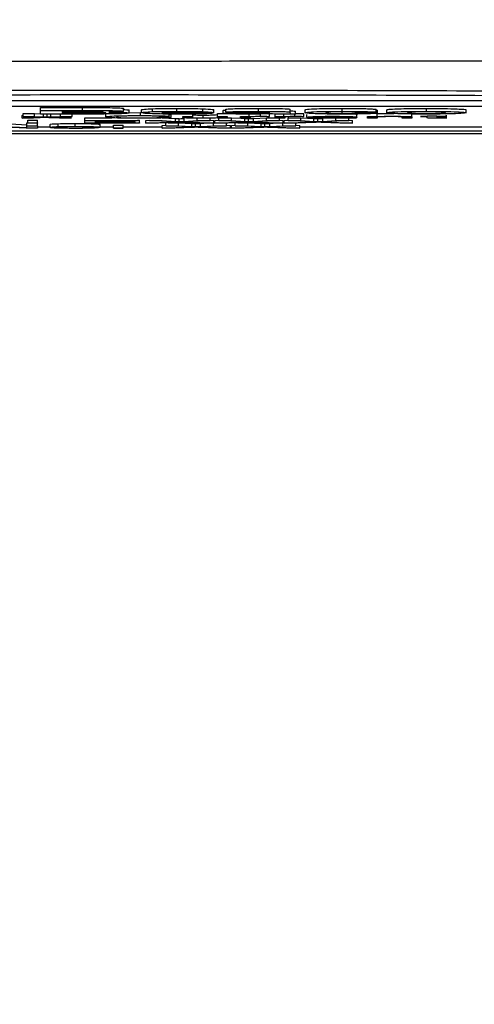
# Model space of a CAD drawing. Units: millimetres. Extents: x -5 to 599, y -5 to 425.
# Drawn here: x 395 to 403, y 248 to 265 of the extents above; entities that cross this region are included whole.
import ezdxf

# ---------------------------------------------------------------- set-up
doc = ezdxf.new("R2010")
doc.units = ezdxf.units.MM
doc.layers.add('DIMENSIONS', color=7, linetype='Continuous')
doc.styles.add('SLDTEXTSTYLE1', font='GOTHIC.TTF', dxfattribs={"width": 0.913})
doc.dimstyles.new('SLDDIMSTYLE1', dxfattribs={"dimtxt": 3.704167, "dimasz": 3.175, "dimexe": 0, "dimexo": 0.0625, "dimgap": 0.926042, "dimtad": 1, "dimdec": 1, "dimlfac": 2, "dimrnd": 1e-09, "dimzin": 12, "dimdsep": 46, "dimtxsty": 'SLDTEXTSTYLE1', "dimsah": 1, "dimcen": 0.09, "dimadec": 0, "dimazin": 3, "dimtfac": 1, "dimtdec": 1, "dimtofl": 0, "dimtmove": 0, "dimatfit": 3, "dimfxl": 1, "dimfrac": 2, "dimtolj": 1, "dimtzin": 12, "dimarcsym": 0})

# ---------------------------------------------------------------- blocks, each defined once
blk = doc.blocks.new('_D_2')
at = {"layer": 'DIMENSIONS'}
for p, q in [((429.601, 263.702), (429.601, 230.988)), ((367.685, 262.21), (367.685, 230.988)), ((393.855, 243.564), (392.728, 243.564)), ((392.728, 243.564), (392.728, 237.678)), ((403.431, 243.564), (404.558, 243.564)), ((404.558, 243.564), (404.558, 237.678)), ((392.728, 237.678), (393.855, 237.678)), ((404.558, 237.678), (403.431, 237.678)), ((429.601, 231.988), (367.685, 231.988))]:
    blk.add_line(p, q, dxfattribs=at)
for points in [[(367.685, 231.988), (370.86, 231.5), (370.86, 232.477)], [(429.601, 231.988), (426.426, 232.477), (426.426, 231.5)]]:
    blk.add_solid(points, dxfattribs=at)
at = {"layer": 'DIMENSIONS', "char_height": 3.7042, "attachment_point": 1, "style": 'SLDTEXTSTYLE1'}
for s, insert in [('4.88', (393.855, 242.41)), ('123.8', (392.487, 236.72))]:
    blk.add_mtext(s, dxfattribs=dict(at, insert=insert))

msp = doc.modelspace()

# ---------------------------------------------------------------- linework, layer by layer
at = {"color": 7, "linetype": 'Continuous', "lineweight": 25}
for p, q in [((411.232, 263.315), (382.232, 263.315)), ((411.232, 263.215), (382.232, 263.215)), ((395.343, 263.199), (396.066, 263.199)), ((395.343, 263.149), (395.343, 263.199)), ((395.343, 263.149), (396.066, 263.149)), ((395.343, 263.086), (395.343, 263.149)), ((395.926, 263.138), (395.717, 263.138)), ((395.717, 263.138), (395.717, 263.124)), ((396.066, 263.149), (396.066, 263.199)), ((396.768, 263.133), (396.768, 263.183)), ((396.861, 263.104), (396.861, 263.154)), ((397.071, 263.109), (397.071, 263.159)), ((397.262, 263.127), (397.262, 263.177)), ((397.679, 263.132), (397.679, 263.182)), ((398.124, 263.127), (398.124, 263.177)), ((398.311, 263.107), (398.311, 263.157)), ((398.472, 263.099), (398.472, 263.149)), ((398.519, 263.119), (398.519, 263.169)), ((399.076, 263.132), (399.076, 263.182)), ((399.616, 263.115), (399.616, 263.165)), ((399.71, 263.086), (399.71, 263.136)), ((399.873, 263.109), (399.873, 263.159)), ((400.506, 263.132), (400.506, 263.182)), ((400.51, 263.094), (400.51, 263.144)), ((401.087, 263.119), (401.087, 263.169)), ((401.087, 263.152), (401.111, 263.151)), ((401.111, 263.101), (401.111, 263.151)), ((401.274, 263.109), (401.274, 263.159)), ((401.95, 263.132), (401.95, 263.182)), ((402.628, 263.109), (402.628, 263.159)), ((395.03, 263.064), (395.047, 263.065)), ((395.03, 263.014), (395.03, 263.064)), ((395.03, 263.014), (395.36, 263.031)), ((395.228, 263.014), (395.03, 263.014)), ((395.047, 263.097), (395.244, 263.097)), ((395.047, 263.047), (395.047, 263.097)), ((395.047, 263.047), (395.244, 263.047)), ((395.36, 263.031), (395.047, 263.047)), ((395.129, 262.984), (395.294, 262.984)), ((395.129, 262.934), (395.129, 262.984)), ((395.456, 263.026), (395.228, 263.014)), ((395.244, 263.097), (395.343, 263.092)), ((395.244, 263.047), (395.244, 263.097)), ((395.244, 263.047), (395.396, 263.039)), ((395.294, 262.934), (395.294, 262.984)), ((395.96, 263.086), (395.343, 263.086)), ((395.396, 263.039), (395.396, 263.086)), ((395.456, 263.086), (395.461, 263.086)), ((395.49, 263.024), (395.456, 263.026)), ((395.461, 263.086), (395.466, 263.086)), ((395.461, 263.036), (395.461, 263.086)), ((395.673, 263.014), (395.49, 263.024)), ((395.524, 263.039), (395.524, 263.086)), ((395.524, 263.039), (395.689, 263.047)), ((395.886, 263.047), (395.557, 263.031)), ((395.557, 263.031), (395.87, 263.014)), ((395.87, 263.014), (395.673, 263.014)), ((395.689, 263.047), (395.689, 263.086)), ((395.689, 263.047), (395.886, 263.047)), ((395.717, 263.124), (395.956, 263.124)), ((396.002, 263.114), (395.717, 263.114)), ((395.717, 263.114), (395.717, 263.097)), ((395.717, 263.097), (396.044, 263.097)), ((395.87, 263.014), (395.87, 263.046)), ((395.886, 263.047), (395.886, 263.086)), ((396.101, 263.023), (396.567, 263.023)), ((396.101, 262.973), (396.101, 263.023)), ((396.101, 262.973), (397.006, 262.973)), ((396.101, 262.928), (396.101, 262.973)), ((397.006, 262.968), (396.282, 262.968)), ((396.282, 262.968), (396.282, 262.954)), ((396.463, 263.037), (396.463, 263.087)), ((396.861, 263.109), (397.054, 263.11)), ((396.957, 262.954), (396.957, 262.968)), ((397.006, 262.983), (397.039, 262.983)), ((397.006, 262.973), (397.006, 262.968)), ((397.039, 262.933), (397.039, 262.983)), ((397.054, 263.06), (397.054, 263.11)), ((397.145, 262.978), (397.211, 262.981)), ((397.145, 262.928), (397.145, 262.978)), ((397.62, 262.952), (397.211, 262.973)), ((397.211, 262.973), (397.429, 262.973)), ((397.549, 263.047), (397.368, 263.045)), ((397.401, 263.03), (397.401, 263.046)), ((397.401, 263.03), (397.582, 263.029)), ((398.309, 263.106), (397.421, 263.106)), ((397.428, 263.113), (397.958, 263.113)), ((397.429, 263.023), (397.654, 263.011)), ((397.429, 262.973), (397.654, 262.961)), ((397.549, 263.047), (397.549, 263.097)), ((397.549, 263.079), (397.582, 263.079)), ((397.582, 263.029), (397.582, 263.079)), ((397.654, 262.961), (397.654, 263.011)), ((397.72, 262.957), (397.72, 263.007)), ((397.78, 263.027), (397.78, 263.047)), ((397.78, 263.047), (397.944, 263.047)), ((397.804, 262.961), (397.804, 263.011)), ((397.804, 262.961), (398.027, 262.973)), ((398.249, 262.973), (397.84, 262.952)), ((397.935, 263.101), (397.935, 263.106)), ((397.935, 263.101), (398.285, 263.099)), ((397.944, 263.047), (397.944, 263.029)), ((397.954, 263.024), (397.954, 263.074)), ((398.027, 262.973), (398.027, 263.023)), ((398.027, 262.973), (398.249, 262.973)), ((398.131, 263.019), (398.131, 263.069)), ((398.249, 262.973), (398.249, 263.023)), ((398.249, 262.981), (398.314, 262.978)), ((398.285, 263.099), (398.285, 263.106)), ((398.311, 263.107), (398.309, 263.106)), ((398.314, 262.928), (398.314, 262.978)), ((398.331, 262.978), (398.397, 262.981)), ((398.331, 262.928), (398.331, 262.978)), ((398.373, 263.097), (398.537, 263.097)), ((398.373, 263.047), (398.373, 263.097)), ((398.373, 263.03), (398.373, 263.047)), ((398.373, 263.047), (398.537, 263.047)), ((398.373, 263.014), (398.373, 263.02)), ((398.537, 263.014), (398.373, 263.014)), ((398.397, 262.973), (398.397, 263.014)), ((398.397, 262.973), (398.615, 262.973)), ((398.805, 262.952), (398.397, 262.973)), ((398.846, 263.118), (398.519, 263.119)), ((398.537, 263.047), (398.537, 263.014)), ((398.537, 263.023), (398.615, 263.023)), ((398.615, 263.023), (398.768, 263.015)), ((398.615, 262.973), (398.615, 263.023)), ((398.615, 262.973), (398.839, 262.961)), ((398.768, 263.014), (398.768, 263.047)), ((398.768, 263.047), (398.916, 263.047)), ((398.932, 263.014), (398.768, 263.014)), ((398.78, 263.014), (398.839, 263.011)), ((398.839, 262.961), (398.839, 263.011)), ((398.906, 262.957), (398.906, 263.007)), ((398.916, 263.047), (398.916, 263.097)), ((398.916, 263.047), (398.916, 263.043)), ((398.932, 263.032), (398.932, 263.014)), ((398.989, 263.011), (399.213, 263.023)), ((398.989, 262.961), (398.989, 263.011)), ((398.989, 262.961), (399.213, 262.973)), ((399.434, 262.973), (399.025, 262.952)), ((399.107, 263.048), (399.107, 263.098)), ((399.262, 263.046), (399.21, 263.041)), ((399.213, 263.023), (399.36, 263.023)), ((399.213, 262.973), (399.213, 263.023)), ((399.213, 262.973), (399.434, 262.973)), ((399.262, 263.046), (399.262, 263.096)), ((399.266, 263.106), (399.266, 263.108)), ((399.359, 263.086), (399.314, 263.091)), ((399.71, 263.086), (399.359, 263.086)), ((399.36, 263.047), (399.36, 263.086)), ((399.36, 263.014), (399.36, 263.047)), ((399.36, 263.047), (399.509, 263.047)), ((399.525, 263.014), (399.36, 263.014)), ((399.434, 262.973), (399.434, 263.014)), ((399.434, 262.981), (399.5, 262.978)), ((399.5, 262.928), (399.5, 262.978)), ((399.509, 263.047), (399.509, 263.086)), ((399.509, 263.047), (399.509, 263.043)), ((399.516, 262.978), (399.582, 262.981)), ((399.516, 262.928), (399.516, 262.978)), ((399.525, 263.032), (399.525, 263.014)), ((399.582, 263.023), (399.8, 263.023)), ((399.582, 262.973), (399.582, 263.023)), ((399.582, 262.973), (399.8, 262.973)), ((399.991, 262.952), (399.582, 262.973)), ((399.616, 263.115), (399.613, 263.101)), ((399.7, 263.048), (399.7, 263.086)), ((399.8, 263.023), (400.024, 263.011)), ((399.8, 262.973), (399.8, 263.023)), ((399.8, 262.973), (400.024, 262.961)), ((399.854, 263.046), (399.803, 263.041)), ((399.854, 263.046), (399.854, 263.096)), ((399.904, 263.03), (399.904, 263.08)), ((400.024, 262.961), (400.024, 263.011)), ((400.068, 263.034), (400.595, 263.034)), ((400.759, 263.029), (400.068, 263.029)), ((400.091, 262.957), (400.091, 263.007)), ((400.175, 262.961), (400.175, 263.011)), ((400.175, 262.961), (400.398, 262.973)), ((400.619, 262.973), (400.211, 262.952)), ((400.349, 263.019), (400.349, 263.029)), ((400.398, 262.973), (400.398, 263.023)), ((400.398, 262.973), (400.619, 262.973)), ((400.593, 263.024), (400.593, 263.029)), ((400.593, 263.024), (400.755, 263.024)), ((400.619, 262.973), (400.619, 263.023)), ((400.619, 262.981), (400.685, 262.978)), ((400.685, 262.928), (400.685, 262.978)), ((401.087, 263.119), (400.737, 263.117)), ((400.743, 263.086), (400.76, 263.081)), ((400.755, 263.024), (400.755, 263.029)), ((400.76, 263.103), (400.76, 263.117)), ((400.76, 263.103), (401.111, 263.101)), ((400.76, 263.031), (400.76, 263.081)), ((400.941, 263.014), (400.941, 263.047)), ((400.941, 263.047), (401.105, 263.047)), ((401.105, 263.014), (400.941, 263.014)), ((401.105, 263.047), (401.105, 263.097)), ((401.105, 263.047), (401.105, 263.043)), ((401.105, 263.032), (401.105, 263.014)), ((401.534, 263.014), (401.534, 263.034)), ((401.698, 263.014), (401.534, 263.014)), ((401.698, 263.034), (401.698, 263.084)), ((401.698, 263.034), (401.698, 263.014)), ((401.846, 263.042), (401.846, 263.047)), ((401.846, 263.047), (401.962, 263.047)), ((401.962, 263.042), (401.846, 263.042)), ((401.962, 263.055), (402.126, 263.058)), ((401.962, 263.047), (401.962, 263.055)), ((401.962, 263.024), (401.962, 263.042)), ((402.126, 263.058), (402.126, 263.047)), ((402.126, 263.047), (402.274, 263.047)), ((402.274, 263.042), (402.126, 263.042)), ((402.126, 263.042), (402.126, 263.023)), ((402.21, 263.019), (402.21, 263.042)), ((402.274, 263.069), (402.291, 263.064)), ((402.274, 263.047), (402.274, 263.042)), ((402.274, 263.019), (402.274, 263.042)), ((402.274, 263.019), (402.291, 263.014)), ((402.291, 263.014), (402.291, 263.064)), ((395.102, 262.842), (394.487, 262.875)), ((394.497, 262.886), (395.113, 262.853)), ((394.64, 262.929), (395.113, 262.903)), ((395.294, 262.842), (395.102, 262.842)), ((395.113, 262.936), (395.129, 262.936)), ((395.113, 262.886), (395.113, 262.936)), ((395.113, 262.853), (395.113, 262.886)), ((395.113, 262.886), (395.294, 262.886)), ((395.129, 262.934), (395.294, 262.934)), ((395.129, 262.928), (395.129, 262.934)), ((395.294, 262.928), (395.129, 262.928)), ((395.294, 262.934), (395.294, 262.928)), ((395.294, 262.886), (395.294, 262.928)), ((395.294, 262.886), (395.294, 262.842)), ((395.294, 262.866), (395.508, 262.866)), ((395.508, 262.858), (395.508, 262.908)), ((395.649, 262.871), (395.649, 262.921)), ((395.936, 262.875), (395.936, 262.925)), ((397.039, 262.928), (396.101, 262.928)), ((396.282, 262.954), (396.957, 262.954)), ((396.957, 262.949), (396.282, 262.949)), ((396.282, 262.949), (396.282, 262.933)), ((396.282, 262.933), (397.039, 262.933)), ((396.364, 262.858), (396.364, 262.908)), ((396.364, 262.866), (396.594, 262.866)), ((396.594, 262.897), (396.759, 262.897)), ((396.594, 262.847), (396.594, 262.897)), ((396.594, 262.842), (396.594, 262.847)), ((396.594, 262.847), (396.759, 262.847)), ((396.759, 262.842), (396.594, 262.842)), ((396.759, 262.847), (396.759, 262.897)), ((396.759, 262.866), (397.425, 262.866)), ((396.759, 262.847), (396.759, 262.842)), ((396.957, 262.954), (396.957, 262.949)), ((397.039, 262.933), (397.039, 262.928)), ((397.145, 262.928), (397.62, 262.952)), ((397.366, 262.928), (397.145, 262.928)), ((397.67, 262.943), (397.366, 262.928)), ((397.425, 262.892), (397.491, 262.895)), ((397.425, 262.842), (397.425, 262.892)), ((397.425, 262.842), (397.9, 262.866)), ((397.646, 262.842), (397.425, 262.842)), ((397.491, 262.886), (397.491, 262.934)), ((397.9, 262.866), (397.491, 262.886)), ((397.491, 262.886), (397.709, 262.886)), ((397.532, 262.936), (397.709, 262.936)), ((397.95, 262.857), (397.646, 262.842)), ((397.709, 262.936), (397.933, 262.925)), ((397.709, 262.886), (397.709, 262.936)), ((397.709, 262.886), (397.933, 262.875)), ((398.096, 262.928), (397.783, 262.944)), ((397.84, 262.952), (398.314, 262.928)), ((397.933, 262.875), (397.933, 262.925)), ((398, 262.871), (398, 262.921)), ((398.376, 262.842), (398.063, 262.857)), ((398.084, 262.925), (398.142, 262.928)), ((398.084, 262.875), (398.084, 262.925)), ((398.084, 262.875), (398.307, 262.886)), ((398.314, 262.928), (398.096, 262.928)), ((398.528, 262.886), (398.12, 262.866)), ((398.12, 262.866), (398.594, 262.842)), ((398.307, 262.886), (398.307, 262.928)), ((398.307, 262.886), (398.528, 262.886)), ((398.314, 262.936), (398.331, 262.936)), ((398.331, 262.928), (398.805, 262.952)), ((398.552, 262.928), (398.331, 262.928)), ((398.594, 262.842), (398.376, 262.842)), ((398.528, 262.886), (398.528, 262.928)), ((398.528, 262.895), (398.594, 262.892)), ((398.856, 262.943), (398.552, 262.928)), ((398.594, 262.842), (398.594, 262.892)), ((398.594, 262.866), (398.611, 262.866)), ((398.611, 262.892), (398.677, 262.895)), ((398.611, 262.842), (398.611, 262.892)), ((398.611, 262.842), (399.085, 262.866)), ((398.832, 262.842), (398.611, 262.842)), ((398.677, 262.886), (398.677, 262.934)), ((399.085, 262.866), (398.677, 262.886)), ((398.677, 262.886), (398.895, 262.886)), ((398.717, 262.936), (398.895, 262.936)), ((399.136, 262.857), (398.832, 262.842)), ((398.895, 262.936), (399.119, 262.925)), ((398.895, 262.886), (398.895, 262.936)), ((398.895, 262.886), (399.119, 262.875)), ((399.281, 262.928), (398.969, 262.944)), ((399.025, 262.952), (399.5, 262.928)), ((399.119, 262.875), (399.119, 262.925)), ((399.185, 262.871), (399.185, 262.921)), ((399.561, 262.842), (399.249, 262.857)), ((399.269, 262.925), (399.328, 262.928)), ((399.269, 262.875), (399.269, 262.925)), ((399.269, 262.875), (399.493, 262.886)), ((399.5, 262.928), (399.281, 262.928)), ((399.714, 262.886), (399.305, 262.866)), ((399.305, 262.866), (399.78, 262.842)), ((399.493, 262.886), (399.493, 262.928)), ((399.493, 262.886), (399.714, 262.886)), ((399.5, 262.936), (399.516, 262.936)), ((399.516, 262.928), (399.991, 262.952)), ((399.737, 262.928), (399.516, 262.928)), ((399.78, 262.842), (399.561, 262.842)), ((399.714, 262.886), (399.714, 262.928)), ((399.714, 262.895), (399.78, 262.892)), ((400.041, 262.943), (399.737, 262.928)), ((399.78, 262.842), (399.78, 262.892)), ((399.78, 262.866), (403.41, 262.866)), ((400.467, 262.928), (400.154, 262.944)), ((400.211, 262.952), (400.685, 262.928)), ((400.685, 262.928), (400.467, 262.928)), ((380.092, 262.752), (413.26, 262.752)), ((380.092, 262.752), (413.261, 262.752)), ((411.676, 262.792), (381.676, 262.792))]:
    msp.add_line(p, q, dxfattribs=at)
for points, knots in [([(379.86, 263.999), (381.046, 263.999), (383.417, 264), (387.04, 263.999), (390.711, 263.996), (394.661, 263.994), (398.613, 263.994), (402.542, 263.996), (406.215, 263.999), (409.872, 264), (412.286, 263.999), (413.493, 263.999)], [0, 0, 0, 0, 0.107841, 0.215668, 0.324819, 0.433958, 0.564023, 0.672254, 0.780496, 0.890241, 1, 1, 1, 1]), ([(381.215, 263.423), (381.864, 263.429), (383.813, 263.446), (387.1, 263.469), (391.553, 263.492), (396.524, 263.501), (401.961, 263.491), (407.187, 263.465), (410.542, 263.436), (412.137, 263.423)], [0, 0, 0, 0, 0.06413, 0.192792, 0.32143, 0.494985, 0.669011, 0.84267, 1, 1, 1, 1]), ([(412.07, 263.339), (410.481, 263.353), (407.14, 263.381), (401.937, 263.407), (396.525, 263.416), (391.577, 263.407), (387.144, 263.385), (383.87, 263.362), (381.929, 263.345), (381.282, 263.339)], [0, 0, 0, 0, 0.157443, 0.331029, 0.504983, 0.678465, 0.807125, 0.935809, 1, 1, 1, 1]), ([(396.418, 263.131), (396.416, 263.132), (396.412, 263.134), (396.367, 263.136), (396.302, 263.138), (396.15, 263.138), (396.026, 263.138), (395.926, 263.138)], [0, 0, 0, 0, 0.124773, 0.249236, 0.373749, 0.498711, 1, 1, 1, 1]), ([(396.066, 263.199), (396.23, 263.199), (396.476, 263.199), (396.69, 263.192), (396.759, 263.187), (396.765, 263.185), (396.768, 263.183)], [0, 0, 0, 0, 0.499726, 0.748942, 0.874458, 1, 1, 1, 1]), ([(396.066, 263.149), (396.23, 263.149), (396.476, 263.149), (396.69, 263.142), (396.759, 263.137), (396.765, 263.135), (396.768, 263.133)], [0, 0, 0, 0, 0.499726, 0.748942, 0.874458, 1, 1, 1, 1]), ([(396.768, 263.133), (396.764, 263.132), (396.756, 263.128), (396.676, 263.123), (396.577, 263.121), (396.517, 263.12)], [0, 0, 0, 0, 0.2808444, 0.5615493, 1, 1, 1, 1]), ([(396.768, 263.164), (396.775, 263.164), (396.815, 263.162), (396.851, 263.159), (396.858, 263.156), (396.861, 263.154)], [0, 0, 0, 0, 0.104557, 0.551978, 1, 1, 1, 1]), ([(397.071, 263.159), (397.079, 263.162), (397.092, 263.169), (397.21, 263.174), (397.262, 263.177)], [0, 0, 0, 0, 0.560029, 1, 1, 1, 1]), ([(397.262, 263.177), (397.331, 263.179), (397.454, 263.182), (397.61, 263.182), (397.679, 263.182)], [0, 0, 0, 0, 0.558626, 1, 1, 1, 1]), ([(397.262, 263.127), (397.331, 263.129), (397.454, 263.132), (397.61, 263.132), (397.679, 263.132)], [0, 0, 0, 0, 0.558626, 1, 1, 1, 1]), ([(397.679, 263.182), (397.772, 263.182), (397.939, 263.182), (398.068, 263.178), (398.124, 263.177)], [0, 0, 0, 0, 0.560177, 1, 1, 1, 1]), ([(397.679, 263.132), (397.772, 263.132), (397.939, 263.132), (398.068, 263.128), (398.124, 263.127)], [0, 0, 0, 0, 0.560177, 1, 1, 1, 1]), ([(398.124, 263.177), (398.188, 263.173), (398.302, 263.167), (398.308, 263.16), (398.311, 263.157)], [0, 0, 0, 0, 0.557632, 1, 1, 1, 1]), ([(398.472, 263.149), (398.472, 263.151), (398.472, 263.154), (398.518, 263.155), (398.519, 263.155)], [0, 0, 0, 0, 0.9791851, 1, 1, 1, 1]), ([(398.519, 263.169), (398.542, 263.172), (398.587, 263.176), (398.786, 263.182), (398.966, 263.182), (399.076, 263.182)], [0, 0, 0, 0, 0.2809014, 0.5598747, 1, 1, 1, 1]), ([(398.519, 263.119), (398.542, 263.122), (398.587, 263.126), (398.786, 263.132), (398.966, 263.132), (399.076, 263.132)], [0, 0, 0, 0, 0.280901, 0.559875, 1, 1, 1, 1]), ([(399.076, 263.182), (399.156, 263.182), (399.317, 263.182), (399.542, 263.179), (399.616, 263.172), (399.616, 263.167), (399.616, 263.165)], [0, 0, 0, 0, 0.2817631, 0.5600663, 0.778351, 1, 1, 1, 1]), ([(399.076, 263.132), (399.156, 263.132), (399.317, 263.132), (399.542, 263.129), (399.616, 263.122), (399.616, 263.117), (399.616, 263.115)], [0, 0, 0, 0, 0.281763, 0.560066, 0.778351, 1, 1, 1, 1]), ([(399.613, 263.151), (399.614, 263.149), (399.615, 263.146), (399.629, 263.142), (399.662, 263.139), (399.694, 263.137), (399.71, 263.136)], [0, 0, 0, 0, 0.3401228, 0.5600632, 0.7799771, 1, 1, 1, 1]), ([(399.873, 263.159), (399.879, 263.162), (399.89, 263.169), (400.047, 263.177), (400.273, 263.182), (400.428, 263.182), (400.506, 263.182)], [0, 0, 0, 0, 0.280683, 0.559308, 0.779372, 1, 1, 1, 1]), ([(399.873, 263.109), (399.879, 263.112), (399.89, 263.119), (400.047, 263.127), (400.273, 263.132), (400.428, 263.132), (400.506, 263.132)], [0, 0, 0, 0, 0.280683, 0.559308, 0.779372, 1, 1, 1, 1]), ([(400.506, 263.182), (400.577, 263.182), (400.72, 263.182), (400.906, 263.179), (401.029, 263.174), (401.068, 263.17), (401.087, 263.169)], [0, 0, 0, 0, 0.280465, 0.5598, 0.779608, 1, 1, 1, 1]), ([(400.506, 263.132), (400.577, 263.132), (400.72, 263.132), (400.906, 263.129), (401.029, 263.124), (401.068, 263.12), (401.087, 263.119)], [0, 0, 0, 0, 0.280465, 0.5598, 0.779608, 1, 1, 1, 1]), ([(401.274, 263.159), (401.286, 263.163), (401.31, 263.17), (401.488, 263.178), (401.717, 263.182), (401.873, 263.182), (401.95, 263.182)], [0, 0, 0, 0, 0.279666, 0.559147, 0.779364, 1, 1, 1, 1]), ([(401.274, 263.109), (401.286, 263.113), (401.31, 263.12), (401.488, 263.128), (401.717, 263.132), (401.873, 263.132), (401.95, 263.132)], [0, 0, 0, 0, 0.279666, 0.559147, 0.779364, 1, 1, 1, 1]), ([(401.95, 263.182), (402.051, 263.182), (402.252, 263.182), (402.476, 263.175), (402.607, 263.167), (402.621, 263.162), (402.628, 263.159)], [0, 0, 0, 0, 0.280043, 0.559048, 0.7795, 1, 1, 1, 1]), ([(401.95, 263.132), (402.051, 263.132), (402.252, 263.132), (402.476, 263.125), (402.607, 263.117), (402.621, 263.112), (402.628, 263.109)], [0, 0, 0, 0, 0.280043, 0.559048, 0.7795, 1, 1, 1, 1]), ([(395.396, 263.039), (395.408, 263.039), (395.43, 263.037), (395.452, 263.036), (395.461, 263.036)], [0, 0, 0, 0, 0.5599984, 1, 1, 1, 1]), ([(395.461, 263.036), (395.473, 263.036), (395.494, 263.037), (395.515, 263.038), (395.524, 263.039)], [0, 0, 0, 0, 0.56, 1, 1, 1, 1]), ([(395.956, 263.124), (396.005, 263.124), (396.094, 263.124), (396.182, 263.124), (396.221, 263.124)], [0, 0, 0, 0, 0.560066, 1, 1, 1, 1]), ([(396.471, 263.087), (396.376, 263.086), (396.206, 263.086), (396.035, 263.086), (395.96, 263.086)], [0, 0, 0, 0, 0.559786, 1, 1, 1, 1]), ([(396.464, 263.105), (396.463, 263.106), (396.46, 263.108), (396.427, 263.11), (396.373, 263.112), (396.233, 263.114), (396.104, 263.114), (396.002, 263.114)], [0, 0, 0, 0, 0.125168, 0.250022, 0.374839, 0.499742, 1, 1, 1, 1]), ([(396.044, 263.097), (396.14, 263.096), (396.26, 263.096), (396.386, 263.098), (396.433, 263.1), (396.461, 263.103), (396.463, 263.104), (396.464, 263.105)], [0, 0, 0, 0, 0.50018, 0.624975, 0.74991, 0.874826, 1, 1, 1, 1]), ([(396.221, 263.124), (396.249, 263.125), (396.306, 263.125), (396.375, 263.127), (396.413, 263.129), (396.416, 263.131), (396.418, 263.131)], [0, 0, 0, 0, 0.280529, 0.55997, 0.779715, 1, 1, 1, 1]), ([(396.463, 263.037), (396.47, 263.04), (396.483, 263.047), (396.627, 263.055), (396.837, 263.059), (396.982, 263.06), (397.054, 263.06)], [0, 0, 0, 0, 0.280492, 0.55957, 0.779615, 1, 1, 1, 1]), ([(397.058, 263.014), (396.962, 263.014), (396.77, 263.015), (396.567, 263.021), (396.479, 263.029), (396.468, 263.034), (396.463, 263.037)], [0, 0, 0, 0, 0.279955, 0.558088, 0.778912, 1, 1, 1, 1]), ([(396.861, 263.104), (396.856, 263.102), (396.846, 263.098), (396.744, 263.092), (396.617, 263.088), (396.52, 263.087), (396.471, 263.087)], [0, 0, 0, 0, 0.280043, 0.559673, 0.779965, 1, 1, 1, 1]), ([(396.517, 263.12), (396.57, 263.119), (396.676, 263.118), (396.79, 263.114), (396.853, 263.109), (396.858, 263.106), (396.861, 263.104)], [0, 0, 0, 0, 0.280055, 0.559635, 0.77967, 1, 1, 1, 1]), ([(397.046, 263.055), (397, 263.054), (396.91, 263.054), (396.788, 263.052), (396.664, 263.046), (396.652, 263.041), (396.644, 263.037)], [0, 0, 0, 0, 0.187223, 0.373906, 0.560736, 1, 1, 1, 1]), ([(396.644, 263.037), (396.647, 263.035), (396.655, 263.03), (396.729, 263.023), (396.878, 263.02), (396.987, 263.019), (397.041, 263.019)], [0, 0, 0, 0, 0.281245, 0.5607156, 0.780138, 1, 1, 1, 1]), ([(397.041, 263.019), (397.09, 263.019), (397.189, 263.019), (397.339, 263.023), (397.378, 263.028), (397.401, 263.03)], [0, 0, 0, 0, 0.280711, 0.560905, 1, 1, 1, 1]), ([(397.368, 263.045), (397.354, 263.047), (397.326, 263.05), (397.246, 263.053), (397.145, 263.054), (397.079, 263.055), (397.046, 263.055)], [0, 0, 0, 0, 0.280553, 0.559739, 0.779654, 1, 1, 1, 1]), ([(397.054, 263.06), (397.117, 263.06), (397.243, 263.059), (397.397, 263.056), (397.5, 263.052), (397.533, 263.048), (397.549, 263.047)], [0, 0, 0, 0, 0.280081, 0.559449, 0.779549, 1, 1, 1, 1]), ([(397.582, 263.029), (397.561, 263.026), (397.519, 263.022), (397.383, 263.017), (397.22, 263.014), (397.112, 263.014), (397.058, 263.014)], [0, 0, 0, 0, 0.280256, 0.559546, 0.779589, 1, 1, 1, 1]), ([(397.071, 263.109), (397.079, 263.112), (397.092, 263.119), (397.21, 263.124), (397.262, 263.127)], [0, 0, 0, 0, 0.560029, 1, 1, 1, 1]), ([(397.259, 263.091), (397.196, 263.094), (397.083, 263.099), (397.075, 263.106), (397.071, 263.109)], [0, 0, 0, 0, 0.557992, 1, 1, 1, 1]), ([(397.711, 263.085), (397.617, 263.085), (397.45, 263.086), (397.317, 263.089), (397.259, 263.091)], [0, 0, 0, 0, 0.560609, 1, 1, 1, 1]), ([(397.421, 263.106), (397.425, 263.104), (397.432, 263.101), (397.502, 263.097), (397.601, 263.095), (397.673, 263.094), (397.709, 263.094)], [0, 0, 0, 0, 0.280698, 0.559856, 0.779909, 1, 1, 1, 1]), ([(397.505, 263.121), (397.478, 263.119), (397.431, 263.117), (397.429, 263.114), (397.428, 263.113)], [0, 0, 0, 0, 0.557995, 1, 1, 1, 1]), ([(397.694, 263.123), (397.654, 263.123), (397.582, 263.123), (397.528, 263.121), (397.505, 263.121)], [0, 0, 0, 0, 0.559207, 1, 1, 1, 1]), ([(397.654, 263.011), (397.668, 263.011), (397.688, 263.01), (397.713, 263.008), (397.718, 263.007), (397.72, 263.007)], [0, 0, 0, 0, 0.561277, 0.781763, 1, 1, 1, 1]), ([(397.958, 263.113), (397.955, 263.114), (397.948, 263.117), (397.885, 263.121), (397.794, 263.123), (397.727, 263.123), (397.694, 263.123)], [0, 0, 0, 0, 0.28072, 0.559521, 0.779802, 1, 1, 1, 1]), ([(397.709, 263.094), (397.739, 263.094), (397.798, 263.094), (397.89, 263.097), (397.918, 263.099), (397.935, 263.101)], [0, 0, 0, 0, 0.280611, 0.560422, 1, 1, 1, 1]), ([(398.285, 263.099), (398.258, 263.097), (398.203, 263.092), (398.005, 263.086), (397.822, 263.086), (397.711, 263.085)], [0, 0, 0, 0, 0.281002, 0.561159, 1, 1, 1, 1]), ([(397.72, 263.007), (397.736, 263.008), (397.764, 263.009), (397.792, 263.011), (397.804, 263.011)], [0, 0, 0, 0, 0.56, 1, 1, 1, 1]), ([(397.789, 263.022), (397.786, 263.023), (397.78, 263.024), (397.78, 263.026), (397.78, 263.027)], [0, 0, 0, 0, 0.559839, 1, 1, 1, 1]), ([(398.087, 263.014), (398.049, 263.014), (397.972, 263.014), (397.874, 263.016), (397.812, 263.019), (397.797, 263.021), (397.789, 263.022)], [0, 0, 0, 0, 0.2802863, 0.5601857, 0.7796074, 1, 1, 1, 1]), ([(397.944, 263.079), (397.944, 263.078), (397.944, 263.076), (397.951, 263.074), (397.954, 263.074)], [0, 0, 0, 0, 0.560241, 1, 1, 1, 1]), ([(397.944, 263.029), (397.944, 263.028), (397.944, 263.026), (397.951, 263.024), (397.954, 263.024)], [0, 0, 0, 0, 0.560241, 1, 1, 1, 1]), ([(397.954, 263.074), (397.961, 263.073), (397.976, 263.071), (398.038, 263.069), (398.096, 263.069), (398.131, 263.069)], [0, 0, 0, 0, 0.280864, 0.561194, 1, 1, 1, 1]), ([(397.954, 263.024), (397.961, 263.023), (397.976, 263.021), (398.038, 263.019), (398.096, 263.019), (398.131, 263.019)], [0, 0, 0, 0, 0.280864, 0.561194, 1, 1, 1, 1]), ([(398.373, 263.02), (398.331, 263.018), (398.258, 263.014), (398.139, 263.014), (398.087, 263.014)], [0, 0, 0, 0, 0.559466, 1, 1, 1, 1]), ([(398.124, 263.127), (398.188, 263.123), (398.302, 263.117), (398.308, 263.11), (398.311, 263.107)], [0, 0, 0, 0, 0.557632, 1, 1, 1, 1]), ([(398.131, 263.069), (398.16, 263.069), (398.216, 263.069), (398.291, 263.071), (398.371, 263.074), (398.372, 263.077), (398.373, 263.08)], [0, 0, 0, 0, 0.187111, 0.374253, 0.560834, 1, 1, 1, 1]), ([(398.131, 263.019), (398.16, 263.019), (398.216, 263.019), (398.291, 263.021), (398.371, 263.024), (398.372, 263.028), (398.373, 263.03)], [0, 0, 0, 0, 0.187111, 0.374253, 0.560834, 1, 1, 1, 1]), ([(398.472, 263.099), (398.48, 263.101), (398.495, 263.106), (398.674, 263.111), (398.838, 263.112), (398.939, 263.113)], [0, 0, 0, 0, 0.279371, 0.558346, 1, 1, 1, 1]), ([(398.907, 263.085), (398.846, 263.085), (398.724, 263.086), (398.574, 263.089), (398.484, 263.094), (398.476, 263.097), (398.472, 263.099)], [0, 0, 0, 0, 0.2805, 0.55993, 0.779714, 1, 1, 1, 1]), ([(398.869, 263.104), (398.854, 263.103), (398.827, 263.102), (398.824, 263.101), (398.822, 263.1)], [0, 0, 0, 0, 0.558929, 1, 1, 1, 1]), ([(398.822, 263.1), (398.826, 263.099), (398.832, 263.097), (398.884, 263.095), (398.944, 263.094), (398.985, 263.094), (399.006, 263.094)], [0, 0, 0, 0, 0.279464, 0.558976, 0.779435, 1, 1, 1, 1]), ([(398.839, 263.011), (398.853, 263.011), (398.873, 263.01), (398.898, 263.008), (398.903, 263.007), (398.906, 263.007)], [0, 0, 0, 0, 0.561277, 0.781763, 1, 1, 1, 1]), ([(399.057, 263.123), (399.03, 263.123), (398.975, 263.123), (398.885, 263.122), (398.861, 263.119), (398.846, 263.118)], [0, 0, 0, 0, 0.281271, 0.560332, 1, 1, 1, 1]), ([(399.07, 263.106), (399.031, 263.106), (398.96, 263.105), (398.897, 263.104), (398.869, 263.104)], [0, 0, 0, 0, 0.561111, 1, 1, 1, 1]), ([(398.906, 263.007), (398.921, 263.008), (398.949, 263.009), (398.977, 263.011), (398.989, 263.011)], [0, 0, 0, 0, 0.5599999, 1, 1, 1, 1]), ([(399.314, 263.091), (399.247, 263.089), (399.127, 263.086), (398.975, 263.085), (398.907, 263.085)], [0, 0, 0, 0, 0.559135, 1, 1, 1, 1]), ([(398.916, 263.043), (398.94, 263.044), (398.975, 263.046), (399.051, 263.048), (399.089, 263.048), (399.107, 263.048)], [0, 0, 0, 0, 0.559599, 0.779772, 1, 1, 1, 1]), ([(398.958, 263.038), (398.949, 263.037), (398.934, 263.035), (398.933, 263.033), (398.932, 263.032)], [0, 0, 0, 0, 0.559888, 1, 1, 1, 1]), ([(398.939, 263.113), (399.001, 263.114), (399.112, 263.114), (399.219, 263.116), (399.266, 263.116)], [0, 0, 0, 0, 0.560179, 1, 1, 1, 1]), ([(399.101, 263.043), (399.082, 263.042), (399.045, 263.042), (398.988, 263.041), (398.969, 263.039), (398.958, 263.038)], [0, 0, 0, 0, 0.280305, 0.560911, 1, 1, 1, 1]), ([(399.006, 263.094), (399.05, 263.094), (399.138, 263.095), (399.27, 263.099), (399.267, 263.103), (399.266, 263.106)], [0, 0, 0, 0, 0.280193, 0.559658, 1, 1, 1, 1]), ([(399.266, 263.116), (399.268, 263.117), (399.271, 263.12), (399.202, 263.123), (399.113, 263.123), (399.057, 263.123)], [0, 0, 0, 0, 0.284301, 0.558359, 1, 1, 1, 1]), ([(399.266, 263.108), (399.23, 263.108), (399.165, 263.107), (399.099, 263.106), (399.07, 263.106)], [0, 0, 0, 0, 0.559945, 1, 1, 1, 1]), ([(399.21, 263.041), (399.191, 263.042), (399.158, 263.042), (399.118, 263.042), (399.101, 263.043)], [0, 0, 0, 0, 0.560116, 1, 1, 1, 1]), ([(399.107, 263.048), (399.138, 263.048), (399.192, 263.047), (399.24, 263.047), (399.262, 263.046)], [0, 0, 0, 0, 0.559546, 1, 1, 1, 1]), ([(399.509, 263.043), (399.533, 263.044), (399.567, 263.046), (399.644, 263.048), (399.681, 263.048), (399.7, 263.048)], [0, 0, 0, 0, 0.559599, 0.779772, 1, 1, 1, 1]), ([(399.55, 263.038), (399.542, 263.037), (399.527, 263.035), (399.526, 263.033), (399.525, 263.032)], [0, 0, 0, 0, 0.559888, 1, 1, 1, 1]), ([(399.694, 263.043), (399.675, 263.042), (399.638, 263.042), (399.581, 263.041), (399.562, 263.039), (399.55, 263.038)], [0, 0, 0, 0, 0.2803051, 0.5609106, 1, 1, 1, 1]), ([(399.613, 263.101), (399.614, 263.099), (399.615, 263.096), (399.629, 263.092), (399.662, 263.089), (399.694, 263.087), (399.71, 263.086)], [0, 0, 0, 0, 0.340123, 0.560063, 0.779977, 1, 1, 1, 1]), ([(399.803, 263.041), (399.784, 263.042), (399.75, 263.042), (399.711, 263.042), (399.694, 263.043)], [0, 0, 0, 0, 0.5601157, 1, 1, 1, 1]), ([(399.7, 263.098), (399.73, 263.098), (399.785, 263.097), (399.833, 263.096), (399.854, 263.096)], [0, 0, 0, 0, 0.559546, 1, 1, 1, 1]), ([(399.7, 263.048), (399.73, 263.048), (399.785, 263.047), (399.833, 263.047), (399.854, 263.046)], [0, 0, 0, 0, 0.559546, 1, 1, 1, 1]), ([(400.504, 263.085), (400.405, 263.085), (400.208, 263.086), (399.994, 263.093), (399.889, 263.101), (399.878, 263.106), (399.873, 263.109)], [0, 0, 0, 0, 0.280181, 0.558264, 0.778982, 1, 1, 1, 1]), ([(399.904, 263.03), (399.908, 263.033), (399.916, 263.038), (400.02, 263.044), (400.174, 263.047), (400.283, 263.048), (400.337, 263.048)], [0, 0, 0, 0, 0.280748, 0.559775, 0.779666, 1, 1, 1, 1]), ([(400.346, 263.014), (400.277, 263.014), (400.138, 263.014), (399.983, 263.019), (399.912, 263.025), (399.906, 263.029), (399.904, 263.03)], [0, 0, 0, 0, 0.279952, 0.558661, 0.778994, 1, 1, 1, 1]), ([(400.024, 263.011), (400.039, 263.011), (400.059, 263.01), (400.084, 263.008), (400.088, 263.007), (400.091, 263.007)], [0, 0, 0, 0, 0.561277, 0.781763, 1, 1, 1, 1]), ([(400.337, 263.043), (400.3, 263.042), (400.226, 263.042), (400.138, 263.04), (400.082, 263.037), (400.073, 263.035), (400.068, 263.034)], [0, 0, 0, 0, 0.28019, 0.559728, 0.779642, 1, 1, 1, 1]), ([(400.068, 263.029), (400.073, 263.028), (400.084, 263.025), (400.152, 263.021), (400.248, 263.019), (400.315, 263.019), (400.349, 263.019)], [0, 0, 0, 0, 0.2806334, 0.5596873, 0.7796605, 1, 1, 1, 1]), ([(400.091, 263.007), (400.107, 263.008), (400.134, 263.009), (400.162, 263.011), (400.175, 263.011)], [0, 0, 0, 0, 0.56, 1, 1, 1, 1]), ([(400.504, 263.123), (400.457, 263.123), (400.387, 263.123), (400.313, 263.121), (400.23, 263.117), (400.226, 263.113), (400.223, 263.109)], [0, 0, 0, 0, 0.249351, 0.375034, 0.500688, 1, 1, 1, 1]), ([(400.223, 263.109), (400.226, 263.106), (400.229, 263.101), (400.309, 263.097), (400.366, 263.095), (400.435, 263.094), (400.485, 263.094), (400.51, 263.094)], [0, 0, 0, 0, 0.498889, 0.624175, 0.749452, 0.874648, 1, 1, 1, 1]), ([(400.337, 263.048), (400.405, 263.047), (400.542, 263.047), (400.687, 263.042), (400.752, 263.036), (400.757, 263.033), (400.76, 263.031)], [0, 0, 0, 0, 0.2793662, 0.5583982, 0.7788851, 1, 1, 1, 1]), ([(400.535, 263.04), (400.502, 263.041), (400.443, 263.042), (400.369, 263.042), (400.337, 263.043)], [0, 0, 0, 0, 0.558512, 1, 1, 1, 1]), ([(400.755, 263.024), (400.736, 263.022), (400.699, 263.019), (400.555, 263.014), (400.425, 263.014), (400.346, 263.014)], [0, 0, 0, 0, 0.280613, 0.560833, 1, 1, 1, 1]), ([(400.349, 263.019), (400.377, 263.019), (400.434, 263.019), (400.531, 263.021), (400.57, 263.023), (400.593, 263.024)], [0, 0, 0, 0, 0.281282, 0.561906, 1, 1, 1, 1]), ([(400.737, 263.117), (400.729, 263.118), (400.713, 263.12), (400.651, 263.122), (400.576, 263.123), (400.528, 263.123), (400.504, 263.123)], [0, 0, 0, 0, 0.280168, 0.559134, 0.779361, 1, 1, 1, 1]), ([(401.111, 263.101), (401.088, 263.099), (401.043, 263.094), (400.835, 263.086), (400.629, 263.086), (400.504, 263.085)], [0, 0, 0, 0, 0.281283, 0.561267, 1, 1, 1, 1]), ([(400.51, 263.094), (400.547, 263.094), (400.622, 263.095), (400.727, 263.098), (400.748, 263.101), (400.76, 263.103)], [0, 0, 0, 0, 0.280471, 0.559284, 1, 1, 1, 1]), ([(400.595, 263.034), (400.591, 263.036), (400.583, 263.038), (400.549, 263.039), (400.535, 263.04)], [0, 0, 0, 0, 0.560674, 1, 1, 1, 1]), ([(400.76, 263.031), (400.76, 263.03), (400.759, 263.03), (400.759, 263.03), (400.759, 263.029)], [0, 0, 0, 0, 0.559999, 1, 1, 1, 1]), ([(401.105, 263.093), (401.125, 263.093), (401.163, 263.095), (401.261, 263.097), (401.342, 263.097), (401.391, 263.098)], [0, 0, 0, 0, 0.280554, 0.560815, 1, 1, 1, 1]), ([(401.105, 263.043), (401.125, 263.043), (401.163, 263.045), (401.261, 263.047), (401.342, 263.048), (401.391, 263.048)], [0, 0, 0, 0, 0.280554, 0.560815, 1, 1, 1, 1]), ([(401.345, 263.043), (401.318, 263.042), (401.263, 263.042), (401.188, 263.041), (401.11, 263.038), (401.107, 263.034), (401.105, 263.032)], [0, 0, 0, 0, 0.187273, 0.374362, 0.56054, 1, 1, 1, 1]), ([(401.952, 263.085), (401.849, 263.086), (401.644, 263.086), (401.406, 263.093), (401.288, 263.101), (401.279, 263.107), (401.274, 263.109)], [0, 0, 0, 0, 0.279945, 0.559136, 0.779193, 1, 1, 1, 1]), ([(401.534, 263.034), (401.533, 263.035), (401.533, 263.037), (401.499, 263.041), (401.424, 263.042), (401.372, 263.042), (401.345, 263.043)], [0, 0, 0, 0, 0.28168, 0.559785, 0.779587, 1, 1, 1, 1]), ([(401.391, 263.048), (401.43, 263.048), (401.506, 263.047), (401.605, 263.046), (401.667, 263.043), (401.682, 263.041), (401.69, 263.04)], [0, 0, 0, 0, 0.2802155, 0.5599712, 0.7796359, 1, 1, 1, 1]), ([(401.95, 263.123), (401.896, 263.122), (401.789, 263.122), (401.644, 263.117), (401.632, 263.112), (401.624, 263.109)], [0, 0, 0, 0, 0.27986, 0.560276, 1, 1, 1, 1]), ([(401.624, 263.109), (401.627, 263.107), (401.632, 263.103), (401.709, 263.098), (401.826, 263.095), (401.911, 263.095), (401.954, 263.095)], [0, 0, 0, 0, 0.280942, 0.559972, 0.780026, 1, 1, 1, 1]), ([(401.69, 263.04), (401.693, 263.039), (401.698, 263.037), (401.698, 263.035), (401.698, 263.034)], [0, 0, 0, 0, 0.559791, 1, 1, 1, 1]), ([(402.278, 263.109), (402.275, 263.111), (402.27, 263.115), (402.192, 263.119), (402.077, 263.122), (401.992, 263.122), (401.95, 263.123)], [0, 0, 0, 0, 0.280869, 0.559949, 0.780067, 1, 1, 1, 1]), ([(402.628, 263.109), (402.617, 263.106), (402.595, 263.099), (402.419, 263.09), (402.189, 263.086), (402.031, 263.085), (401.952, 263.085)], [0, 0, 0, 0, 0.279801, 0.559325, 0.779522, 1, 1, 1, 1]), ([(401.954, 263.095), (402.008, 263.095), (402.116, 263.096), (402.259, 263.101), (402.271, 263.106), (402.278, 263.109)], [0, 0, 0, 0, 0.279767, 0.560116, 1, 1, 1, 1]), ([(402.175, 263.014), (402.149, 263.014), (402.097, 263.014), (402.023, 263.015), (401.952, 263.018), (401.958, 263.021), (401.962, 263.024)], [0, 0, 0, 0, 0.187433, 0.373821, 0.559462, 1, 1, 1, 1]), ([(402.126, 263.023), (402.124, 263.022), (402.122, 263.021), (402.147, 263.02), (402.172, 263.019), (402.195, 263.019), (402.21, 263.019)], [0, 0, 0, 0, 0.499596, 0.625239, 0.750354, 1, 1, 1, 1]), ([(402.291, 263.014), (402.269, 263.014), (402.231, 263.014), (402.192, 263.014), (402.175, 263.014)], [0, 0, 0, 0, 0.5600783, 1, 1, 1, 1]), ([(402.21, 263.019), (402.222, 263.019), (402.243, 263.019), (402.265, 263.019), (402.274, 263.019)], [0, 0, 0, 0, 0.559965, 1, 1, 1, 1]), ([(395.508, 262.908), (395.512, 262.911), (395.518, 262.916), (395.609, 262.92), (395.649, 262.921)], [0, 0, 0, 0, 0.560963, 1, 1, 1, 1]), ([(395.508, 262.858), (395.512, 262.861), (395.518, 262.866), (395.609, 262.87), (395.649, 262.871)], [0, 0, 0, 0, 0.560963, 1, 1, 1, 1]), ([(395.936, 262.841), (395.868, 262.841), (395.73, 262.842), (395.581, 262.846), (395.516, 262.852), (395.51, 262.856), (395.508, 262.858)], [0, 0, 0, 0, 0.279616, 0.558371, 0.778858, 1, 1, 1, 1]), ([(395.649, 262.921), (395.698, 262.922), (395.785, 262.925), (395.89, 262.925), (395.936, 262.925)], [0, 0, 0, 0, 0.5590331, 1, 1, 1, 1]), ([(395.649, 262.871), (395.698, 262.872), (395.785, 262.875), (395.89, 262.875), (395.936, 262.875)], [0, 0, 0, 0, 0.5590331, 1, 1, 1, 1]), ([(395.936, 262.87), (395.906, 262.87), (395.846, 262.869), (395.767, 262.868), (395.684, 262.864), (395.677, 262.86), (395.673, 262.858)], [0, 0, 0, 0, 0.187137, 0.374025, 0.561097, 1, 1, 1, 1]), ([(395.673, 262.858), (395.674, 262.856), (395.678, 262.853), (395.734, 262.849), (395.83, 262.847), (395.901, 262.846), (395.936, 262.846)], [0, 0, 0, 0, 0.281129, 0.560384, 0.780159, 1, 1, 1, 1]), ([(395.936, 262.925), (396.004, 262.925), (396.139, 262.924), (396.285, 262.919), (396.356, 262.914), (396.361, 262.91), (396.364, 262.908)], [0, 0, 0, 0, 0.279556, 0.5586, 0.778991, 1, 1, 1, 1]), ([(395.936, 262.875), (396.004, 262.875), (396.139, 262.874), (396.285, 262.87), (396.356, 262.864), (396.361, 262.86), (396.364, 262.858)], [0, 0, 0, 0, 0.279556, 0.5586, 0.778991, 1, 1, 1, 1]), ([(396.199, 262.858), (396.197, 262.86), (396.193, 262.863), (396.135, 262.867), (396.042, 262.869), (395.972, 262.87), (395.936, 262.87)], [0, 0, 0, 0, 0.281064, 0.560316, 0.780174, 1, 1, 1, 1]), ([(395.936, 262.846), (395.967, 262.846), (396.028, 262.846), (396.106, 262.848), (396.189, 262.852), (396.195, 262.856), (396.199, 262.858)], [0, 0, 0, 0, 0.187044, 0.373945, 0.560983, 1, 1, 1, 1]), ([(396.364, 262.858), (396.362, 262.856), (396.357, 262.851), (396.257, 262.845), (396.1, 262.842), (395.991, 262.841), (395.936, 262.841)], [0, 0, 0, 0, 0.2810332, 0.5595131, 0.779602, 1, 1, 1, 1]), ([(397.654, 262.961), (397.668, 262.961), (397.688, 262.96), (397.713, 262.958), (397.718, 262.957), (397.72, 262.957)], [0, 0, 0, 0, 0.561277, 0.781763, 1, 1, 1, 1]), ([(397.731, 262.946), (397.719, 262.946), (397.699, 262.945), (397.679, 262.944), (397.67, 262.943)], [0, 0, 0, 0, 0.560002, 1, 1, 1, 1]), ([(397.72, 262.957), (397.736, 262.958), (397.764, 262.959), (397.792, 262.961), (397.804, 262.961)], [0, 0, 0, 0, 0.56, 1, 1, 1, 1]), ([(397.783, 262.944), (397.774, 262.944), (397.756, 262.945), (397.738, 262.946), (397.731, 262.946)], [0, 0, 0, 0, 0.56, 1, 1, 1, 1]), ([(397.933, 262.925), (397.948, 262.924), (397.968, 262.923), (397.993, 262.922), (397.998, 262.921), (398, 262.921)], [0, 0, 0, 0, 0.561277, 0.781763, 1, 1, 1, 1]), ([(397.933, 262.875), (397.948, 262.874), (397.968, 262.873), (397.993, 262.872), (397.998, 262.871), (398, 262.871)], [0, 0, 0, 0, 0.561277, 0.781763, 1, 1, 1, 1]), ([(398.011, 262.86), (397.999, 262.859), (397.979, 262.858), (397.959, 262.857), (397.95, 262.857)], [0, 0, 0, 0, 0.560002, 1, 1, 1, 1]), ([(398, 262.921), (398.016, 262.922), (398.044, 262.923), (398.072, 262.924), (398.084, 262.925)], [0, 0, 0, 0, 0.56, 1, 1, 1, 1]), ([(398, 262.871), (398.016, 262.872), (398.044, 262.873), (398.072, 262.874), (398.084, 262.875)], [0, 0, 0, 0, 0.56, 1, 1, 1, 1]), ([(398.063, 262.857), (398.053, 262.858), (398.036, 262.859), (398.018, 262.86), (398.011, 262.86)], [0, 0, 0, 0, 0.56, 1, 1, 1, 1]), ([(398.839, 262.961), (398.853, 262.961), (398.873, 262.96), (398.898, 262.958), (398.903, 262.957), (398.906, 262.957)], [0, 0, 0, 0, 0.561277, 0.781763, 1, 1, 1, 1]), ([(398.916, 262.946), (398.905, 262.946), (398.884, 262.945), (398.864, 262.944), (398.856, 262.943)], [0, 0, 0, 0, 0.560002, 1, 1, 1, 1]), ([(398.906, 262.957), (398.921, 262.958), (398.949, 262.959), (398.977, 262.961), (398.989, 262.961)], [0, 0, 0, 0, 0.56, 1, 1, 1, 1]), ([(398.969, 262.944), (398.959, 262.944), (398.941, 262.945), (398.924, 262.946), (398.916, 262.946)], [0, 0, 0, 0, 0.56, 1, 1, 1, 1]), ([(399.119, 262.925), (399.133, 262.924), (399.153, 262.923), (399.178, 262.922), (399.183, 262.921), (399.185, 262.921)], [0, 0, 0, 0, 0.561277, 0.781763, 1, 1, 1, 1]), ([(399.119, 262.875), (399.133, 262.874), (399.153, 262.873), (399.178, 262.872), (399.183, 262.871), (399.185, 262.871)], [0, 0, 0, 0, 0.561277, 0.781763, 1, 1, 1, 1]), ([(399.196, 262.86), (399.185, 262.859), (399.164, 262.858), (399.144, 262.857), (399.136, 262.857)], [0, 0, 0, 0, 0.5600016, 1, 1, 1, 1]), ([(399.185, 262.921), (399.201, 262.922), (399.229, 262.923), (399.257, 262.924), (399.269, 262.925)], [0, 0, 0, 0, 0.56, 1, 1, 1, 1]), ([(399.185, 262.871), (399.201, 262.872), (399.229, 262.873), (399.257, 262.874), (399.269, 262.875)], [0, 0, 0, 0, 0.56, 1, 1, 1, 1]), ([(399.249, 262.857), (399.239, 262.858), (399.221, 262.859), (399.204, 262.86), (399.196, 262.86)], [0, 0, 0, 0, 0.56, 1, 1, 1, 1]), ([(400.024, 262.961), (400.039, 262.961), (400.059, 262.96), (400.084, 262.958), (400.088, 262.957), (400.091, 262.957)], [0, 0, 0, 0, 0.561277, 0.781763, 1, 1, 1, 1]), ([(400.101, 262.946), (400.09, 262.946), (400.07, 262.945), (400.05, 262.944), (400.041, 262.943)], [0, 0, 0, 0, 0.560002, 1, 1, 1, 1]), ([(400.091, 262.957), (400.107, 262.958), (400.134, 262.959), (400.162, 262.961), (400.175, 262.961)], [0, 0, 0, 0, 0.56, 1, 1, 1, 1]), ([(400.154, 262.944), (400.144, 262.944), (400.127, 262.945), (400.109, 262.946), (400.101, 262.946)], [0, 0, 0, 0, 0.56, 1, 1, 1, 1])]:
    msp.add_open_spline(points, degree=3, knots=knots, dxfattribs=at)

# ---------------------------------------------------------------- dimensions: what is measured, and where the dimension line sits
at = {"layer": 'DIMENSIONS'}
dim = msp.add_linear_dim(base=(367.685, 231.988), p1=(429.601, 264.702), p2=(367.685, 263.21), dimstyle='SLDDIMSTYLE1', dxfattribs=at)
dim.commit()
dim.dimension.update_dxf_attribs({"geometry": '_D_2', "text_midpoint": (398.643, 231.988), "dimtype": 160})

doc.saveas('drawing.dxf')
